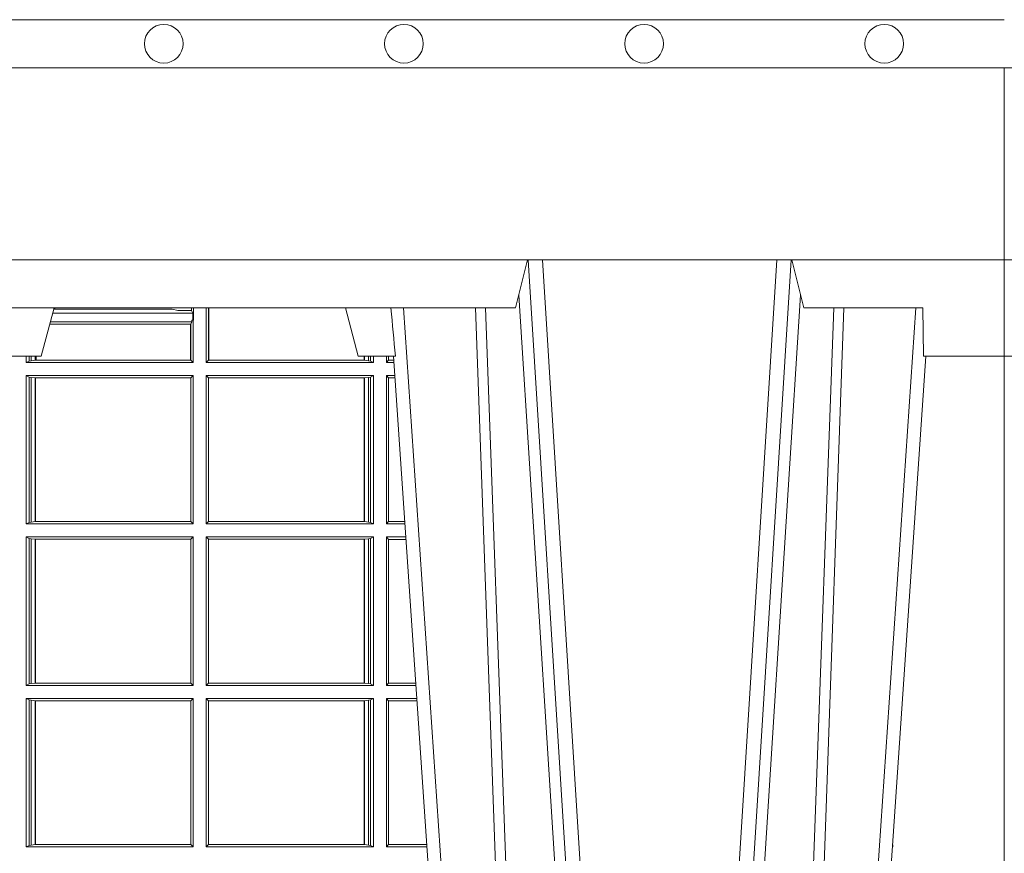
# Model space of a CAD drawing. Units: millimetres. Extents: x 0 to 21000, y 0 to 14850.
# Drawn here: x 7628 to 7833, y 4332 to 4505 of the extents above; entities that cross this region are included whole.
import ezdxf

# ---------------------------------------------------------------- set-up
doc = ezdxf.new("R2010")
doc.units = ezdxf.units.MM
doc.header["$LTSCALE"] = 333.33333
doc.layers.add('FRW-Rifi ST', color=124, linetype='Continuous', lineweight=5, transparency=0.5)
doc.layers.add('FRW-Vlies', color=8, linetype='Continuous', lineweight=15)

# ---------------------------------------------------------------- blocks, each defined once
blk = doc.blocks.new('ST-Block_UT')
at = {"color": 0, "linetype": 'Continuous'}
for p, q in [((0.2728362143035099, -0.2714999980891264), (0.2912499964234883, -2.947132315966883e-09)), ((0.3836638092990086, -0.2714999980891264), (0.365249997376992, -2.947132315966883e-09))]:
    blk.add_line(p, q, dxfattribs=at)
at = {"color": 0, "linetype": 'Continuous', "lineweight": 0}
for p, q in [((0.2939822733399922, -2.947132315966883e-09), (0.2748902201649912, -0.2814999960031344)), ((0.3008948624130028, -0.2914999976421484), (0.3190109789370013, -2.947132315966883e-09)), ((0.3219927012920039, -2.947132315966883e-09), (0.3038765847680054, -0.2914999976421484)), ((0.3345073223109978, -2.947132315966883e-09), (0.3526234090325033, -0.2914999976421484)), ((0.3556051611899989, -0.2914999976421484), (0.3374890446660004, -2.947132315966883e-09)), ((0.3625177502630095, -2.947132315966883e-09), (0.3816097736354891, -0.2814999960031344))]:
    blk.add_line(p, q, dxfattribs=at)
at = {"color": 0, "linetype": 'Continuous', "lineweight": 5}
for p, q in [((-0.4000000000000057, -0.2714999980891264), (-0.3831500053410082, -0.2714999980891264)), ((0.1917790234084862, -0.2714999980891264), (0.1995000004764904, -0.2714999980891264)), ((0.1995000004764904, -0.2714999980891264), (0.2021794974799889, -0.2814999960031344)), ((0.2655000150199953, -0.2714999980891264), (0.2628205180164969, -0.2814999960031344)), ((0.2732209920879995, -0.2714999980891264), (0.2655000150199953, -0.2714999980891264)), ((0.2982567310330069, -0.2814999960031344), (0.1667432844635073, -0.2814999960031344)), ((0.3007499933239899, -0.2914999976421484), (0.2982567310330069, -0.2814999960031344))]:
    blk.add_line(p, q, dxfattribs=at)
at = {"color": 0, "lineweight": 5}
for p, q in [((-0.4000000000000057, -0.2914999976421484), (-0.4000000000000057, -0.2714999980891264)), ((0.3831500172614994, -0.2714999980891264), (0.3830278277395109, -0.2814999960031344)), ((0.4000000119204969, -0.2714999980891264), (0.3831500172614994, -0.2714999980891264)), ((0.4000000119204969, -0.2914999976421484), (0.4000000119204969, -0.2714999980891264)), ((0.3582432925699948, -0.2814999960031344), (0.3557500004764904, -0.2914999976421484)), ((0.3830278277395109, -0.2814999960031344), (0.3582432925699948, -0.2814999960031344))]:
    blk.add_line(p, q, dxfattribs=at)
at = {"color": 0, "linetype": 'Continuous', "lineweight": 0}
for points in [[(0.2898985803124958, -0.2814999960031344), (0.294030046463007, -0.1656839728021282), (0.2970920860765034, -0.08773574527762662), (0.300844109058005, -2.947132315966883e-09)], [(0.3032989263529942, -2.947132315966883e-09), (0.2994116604324972, -0.08773574527762662), (0.2962423324584904, -0.1656839728021282), (0.2919690966604946, -0.2814999960031344)], [(0.2989249885079914, -0.2841802864936369), (0.3015068531034899, -0.2436380117801491), (0.3064309716220066, -0.1656835704711455), (0.31160426735849, -0.08283865746514607), (0.3166873812675135, -2.947132315966883e-09)], [(0.3575750052924889, -0.2841802864936369), (0.354993140697502, -0.2436380117801491), (0.350069051980995, -0.1656835704711455), (0.3448957562445116, -0.08283865746514607), (0.3398126423354881, -2.947132315966883e-09)], [(0.3532010674474861, -2.947132315966883e-09), (0.3570883631705044, -0.08773574527762662), (0.3602576613425015, -0.1656839728021282), (0.364530926942507, -0.2814999960031344)], [(0.3666014134880129, -0.2814999960031344), (0.3624699771399946, -0.1656839728021282), (0.3594079077240053, -0.08773574527762662), (0.3556559145449967, -2.947132315966883e-09)]]:
    blk.add_lwpolyline(points, dxfattribs=at)
at = {"color": 0, "linetype": 'Continuous'}
blk.add_lwpolyline([(0.4000000119204969, -0.2914999976421484), (0.4000000119204969, -0.3314999967481356), (-0.4000000000000057, -0.3314999967481356), (-0.4000000000000057, -0.2914999976421484)], close=True, dxfattribs=at)
at = {"color": 0, "linetype": 'Continuous', "lineweight": 5}
blk.add_arc((1.091596481150503, -0.3513028437431274), 0.8222572196539055, 174.4304837170653, 175.1302003581917, dxfattribs=at)
blk = doc.blocks.new('ST-Block_SeitGitt')
at = {"color": 0, "linetype": 'Continuous', "lineweight": 0}
for p, q in [((0.6021006783301459, 0.2812058395504664), (0.602252340316312, 0.2812358769510581)), ((0.6267476886506245, 0.2812358769510581), (0.602252340316312, 0.2812358769510581)), ((0.6279412418599293, 0.2809994849298789), (0.6267476886506245, 0.2812358769510581)), ((0.6307995975012943, 0.2809706362818076), (0.6289260596032307, 0.2809706362818076)), ((0.6307995975012943, 0.2809706362818076), (0.6307995975012943, 0.2814999960031059)), ((0.6307995975012943, 0.2809706362818076), (0.6310631692404911, 0.2804433437918021)), ((0.6312185287470982, 0.2790000173185661), (0.6312185287470982, 0.2814999960031344)), ((0.6338500142092869, 0.2701500090692832), (0.6338500142092869, 0.2814999960031059)), ((0.6343389064068958, 0.270638886365731), (0.6343389064068958, 0.2814999960031059)), ((0.6344028323884459, 0.2814999960031059), (0.6344028323884459, 0.270638886365731)), ((0.6018963677774991, 0.2804433437918306), (0.6310631692404911, 0.2804433437918306)), ((0.6308392196889088, 0.2790000173185661), (0.6311500132079289, 0.2790000173185661)), ((0.6308392196889088, 0.2790000173185661), (0.6308392196889088, 0.2786433431242301)), ((0.6310631692404911, 0.2804433437918021), (0.6310631692404911, 0.2790000173185661)), ((0.6312185287470982, 0.2790000173185661), (0.6311500132079289, 0.2790000173185661)), ((0.6311500132079289, 0.2701500090692832), (0.6311500132079289, 0.2790000173185661)), ((0.6012800768986324, 0.2781433197592094), (0.6305971950287983, 0.2781433197592094)), ((0.6014140580373635, 0.2786433431242301), (0.6308392196889088, 0.2786433431242301)), ((0.6305971950287983, 0.2781433197592094), (0.6306611210103199, 0.2781433197592094)), ((0.6305971950287983, 0.2781433197592094), (0.6305971950287983, 0.270638886365731)), ((0.6308392196889088, 0.2786433431242301), (0.6306611210103199, 0.2781433197592094)), ((0.6306611210103199, 0.270638886365731), (0.6306611210103199, 0.2781433197592094)), ((0.5963500052685902, 0.2701500090692832), (0.5963500052685902, 0.2714999980891548)), ((0.5969748556609034, 0.2714999980891264), (0.5969748556609034, 0.2704620393846824)), ((0.5973715394730448, 0.2714999980891548), (0.5973715394730448, 0.2705359193418815)), ((0.5973715394730732, 0.2705359193418815), (0.5982244074340031, 0.270638886365731)), ((0.5982244074340031, 0.270638886365731), (0.5982244074340031, 0.2714999980891264)), ((0.5982244074340031, 0.270638886365731), (0.5984028339381382, 0.270638886365731)), ((0.5984028339381382, 0.2714999980891264), (0.5984028339381382, 0.270638886365731)), ((0.5984028339381382, 0.270638886365731), (0.6305971950287983, 0.270638886365731)), ((0.6305971950287983, 0.270638886365731), (0.6306611210103199, 0.270638886365731)), ((0.6311500132079289, 0.2701500090692832), (0.6306611210103199, 0.270638886365731)), ((0.6338500142092869, 0.2701500090692832), (0.6343389064068958, 0.270638886365731)), ((0.6344028323884174, 0.270638886365731), (0.6343389064068958, 0.270638886365731)), ((0.6667304396624729, 0.270638886365731), (0.6344028323884174, 0.270638886365731)), ((0.6667304396625013, 0.2714999980891264), (0.6667304396625013, 0.270638886365731)), ((0.6667756199832127, 0.270638886365731), (0.6667304396624729, 0.270638886365731)), ((0.6667756199832127, 0.270638886365731), (0.6667756199832127, 0.2714999980891264)), ((0.6676284730429813, 0.2705359193418815), (0.6667756199832127, 0.270638886365731)), ((0.6676284730429529, 0.2714999980891548), (0.6676284730429529, 0.2705359193418815)), ((0.6680251717562555, 0.2714999980891548), (0.6680251717562555, 0.2704620393846824)), ((0.6686500072474644, 0.2701500090692832), (0.6686500072474644, 0.2714999980891264)), ((0.6713500082488224, 0.2701500090692832), (0.6713500082488224, 0.2714999980891264)), ((0.6713500082488224, 0.2701500090692832), (0.6717695653433964, 0.2706538471315696)), ((0.6717695653433964, 0.2714999980891548), (0.6717695653433964, 0.2706538471315696)), ((0.6717695653433964, 0.2706538471315696), (0.6728936022953462, 0.2706538471315696)), ((0.5969748556609318, 0.2704620393846824), (0.5963500052685902, 0.2701500090692832)), ((0.5963500052685902, 0.2701500090692832), (0.6311500132079289, 0.2701500090692832)), ((0.5969748556609318, 0.2704620393846824), (0.5973715394730732, 0.2705359193418815)), ((0.6686500072474644, 0.2701500090692832), (0.6338500142092869, 0.2701500090692832)), ((0.668025171756284, 0.2704620393846824), (0.6676284730429813, 0.2705359193418815)), ((0.668025171756284, 0.2704620393846824), (0.6686500072474644, 0.2701500090692832)), ((0.6713500082488224, 0.2701500090692832), (0.672927773803508, 0.2701500090692832)), ((0.5963500052685902, 0.2365500065420463), (0.5963500052685902, 0.2674500080679252)), ((0.5963500052685902, 0.2674500080679252), (0.6311500132079289, 0.2674500080679252)), ((0.5969748556609318, 0.2671379479502036), (0.5963500052685902, 0.2674500080679252)), ((0.5969748556609318, 0.2671379479502036), (0.5969748556609318, 0.2368620517586066)), ((0.5969748556609318, 0.2671379479502036), (0.5973715394730732, 0.2670640679930045)), ((0.5973715394730732, 0.2670640679930045), (0.5982244074340031, 0.266961100969155)), ((0.5973715394730732, 0.2670640679930045), (0.5973715394730732, 0.2369359317158057)), ((0.5982244074340031, 0.266961100969155), (0.5982695728535816, 0.266961100969155)), ((0.5982244074340031, 0.2370388987396552), (0.5982244074340031, 0.266961100969155)), ((0.5982695728535816, 0.266961100969155), (0.6306611210103199, 0.266961100969155)), ((0.5982695728535816, 0.266961100969155), (0.5982695728535816, 0.2370388987396552)), ((0.6311500132079289, 0.2674500080679252), (0.6306611210103199, 0.266961100969155)), ((0.6306611210103199, 0.2370388987396552), (0.6306611210103199, 0.266961100969155)), ((0.6311500132079289, 0.2365500065420463), (0.6311500132079289, 0.2674500080679252)), ((0.6338500142092869, 0.2365500065420463), (0.6338500142092869, 0.2674500080679252)), ((0.6686500072474644, 0.2674500080679252), (0.6338500142092869, 0.2674500080679252)), ((0.6338500142092869, 0.2674500080679252), (0.6343389064068958, 0.266961100969155)), ((0.6343389064068958, 0.2370388987396552), (0.6343389064068958, 0.266961100969155)), ((0.6667304396624729, 0.266961100969155), (0.6343389064068958, 0.266961100969155)), ((0.6667756199832127, 0.266961100969155), (0.6667304396624729, 0.266961100969155)), ((0.6667304396624729, 0.266961100969155), (0.6667304396624729, 0.2370388987396552)), ((0.6676284730429813, 0.2670640679930045), (0.6667756199832127, 0.266961100969155)), ((0.6667756199832127, 0.2370388987396552), (0.6667756199832127, 0.266961100969155)), ((0.668025171756284, 0.2671379479502036), (0.6676284730429813, 0.2670640679930045)), ((0.6676284730429813, 0.2670640679930045), (0.6676284730429813, 0.2369359317158057)), ((0.668025171756284, 0.2671379479502036), (0.6686500072474644, 0.2674500080679252)), ((0.668025171756284, 0.2671379479502036), (0.668025171756284, 0.2368620517586066)), ((0.6686500072474644, 0.2365500065420463), (0.6686500072474644, 0.2674500080679252)), ((0.6713500082488224, 0.2365500065420463), (0.6713500082488224, 0.2674500080679252)), ((0.6713500082488224, 0.2674500080679252), (0.6731108943598656, 0.2674500080679252)), ((0.6713500082488224, 0.2674500080679252), (0.6717695653433964, 0.2669461700056388)), ((0.6717695653433964, 0.2669461700056388), (0.6731450658680558, 0.2669461700056388)), ((0.6717695653433964, 0.2669461700056388), (0.6717695653433964, 0.2370538446043327)), ((0.5969748556609318, 0.2368620517586066), (0.5963500052685902, 0.2365500065420463)), ((0.5963500052685902, 0.2365500065420463), (0.6311500132079289, 0.2365500065420463)), ((0.5969748556609318, 0.2368620517586066), (0.5973715394730732, 0.2369359317158057)), ((0.5973715394730732, 0.2369359317158057), (0.5982244074340031, 0.2370388987396552)), ((0.5982244074340031, 0.2370388987396552), (0.5982695728535816, 0.2370388987396552)), ((0.5982695728535816, 0.2370388987396552), (0.6306611210103199, 0.2370388987396552)), ((0.6311500132079289, 0.2365500065420463), (0.6306611210103199, 0.2370388987396552)), ((0.6338500142092869, 0.2365500065420463), (0.6343389064068958, 0.2370388987396552)), ((0.6686500072474644, 0.2365500065420463), (0.6338500142092869, 0.2365500065420463)), ((0.6667304396624729, 0.2370388987396552), (0.6343389064068958, 0.2370388987396552)), ((0.6667756199832127, 0.2370388987396552), (0.6667304396624729, 0.2370388987396552)), ((0.6676284730429813, 0.2369359317158057), (0.6667756199832127, 0.2370388987396552)), ((0.668025171756284, 0.2368620517586066), (0.6676284730429813, 0.2369359317158057)), ((0.668025171756284, 0.2368620517586066), (0.6686500072474644, 0.2365500065420463)), ((0.6713500082488224, 0.2365500065420463), (0.6717695653433964, 0.2370538446043327)), ((0.6713500082488224, 0.2365500065420463), (0.6752066067199962, 0.2365500065420463)), ((0.6717695653433964, 0.2370538446043327), (0.6751724352117776, 0.2370538446043327)), ((0.5963500052685902, 0.2338500055406882), (0.6311500132079289, 0.2338500055406882)), ((0.5963500052685902, 0.2029500040148093), (0.5963500052685902, 0.2338500055406882)), ((0.5969748556609318, 0.2335379603241279), (0.5963500052685902, 0.2338500055406882)), ((0.6311500132079289, 0.2338500055406882), (0.6306611210103199, 0.2333611133430793)), ((0.6311500132079289, 0.2029500040148093), (0.6311500132079289, 0.2338500055406882)), ((0.6338500142092869, 0.2029500040148093), (0.6338500142092869, 0.2338500055406882)), ((0.6686500072474644, 0.2338500055406882), (0.6338500142092869, 0.2338500055406882)), ((0.6338500142092869, 0.2338500055406882), (0.6343389064068958, 0.2333611133430793)), ((0.668025171756284, 0.2335379603241279), (0.6686500072474644, 0.2338500055406882)), ((0.6686500072474644, 0.2029500040148093), (0.6686500072474644, 0.2338500055406882)), ((0.6713500082488224, 0.2029500040148093), (0.6713500082488224, 0.2338500055406882)), ((0.6713500082488224, 0.2338500055406882), (0.6753897272763254, 0.2338500055406882)), ((0.6713500082488224, 0.2338500055406882), (0.6717695653433964, 0.2333461674784019)), ((0.5969748556609318, 0.2335379603241279), (0.5969748556609318, 0.2032620492313697)), ((0.5969748556609318, 0.2335379603241279), (0.5973715394730732, 0.2334640803669288)), ((0.5973715394730732, 0.2334640803669288), (0.5982244074340031, 0.2333611133430793)), ((0.5973715394730732, 0.2334640803669288), (0.5973715394730732, 0.2033359291885688)), ((0.5982244074340031, 0.2333611133430793), (0.5982695728535816, 0.2333611133430793)), ((0.5982244074340031, 0.2034388962124183), (0.5982244074340031, 0.2333611133430793)), ((0.5982695728535816, 0.2333611133430793), (0.6306611210103199, 0.2333611133430793)), ((0.5982695728535816, 0.2333611133430793), (0.5982695728535816, 0.2034388962124183)), ((0.6306611210103199, 0.2034388962124183), (0.6306611210103199, 0.2333611133430793)), ((0.6667304396624729, 0.2333611133430793), (0.6343389064068958, 0.2333611133430793)), ((0.6343389064068958, 0.2034388962124183), (0.6343389064068958, 0.2333611133430793)), ((0.6667756199832127, 0.2333611133430793), (0.6667304396624729, 0.2333611133430793)), ((0.6667304396624729, 0.2333611133430793), (0.6667304396624729, 0.2034388962124183)), ((0.6676284730429813, 0.2334640803669288), (0.6667756199832127, 0.2333611133430793)), ((0.6667756199832127, 0.2034388962124183), (0.6667756199832127, 0.2333611133430793)), ((0.668025171756284, 0.2335379603241279), (0.6676284730429813, 0.2334640803669288)), ((0.6676284730429813, 0.2334640803669288), (0.6676284730429813, 0.2033359291885688)), ((0.668025171756284, 0.2335379603241279), (0.668025171756284, 0.2032620492313697)), ((0.6717695653433964, 0.2333461674784019), (0.6754238987844872, 0.2333461674784019)), ((0.6717695653433964, 0.2333461674784019), (0.6717695653433964, 0.2034538420770957)), ((0.5969748556609318, 0.2032620492313697), (0.5963500052685902, 0.2029500040148093)), ((0.5969748556609318, 0.2032620492313697), (0.5973715394730732, 0.2033359291885688)), ((0.5973715394730732, 0.2033359291885688), (0.5982244074340031, 0.2034388962124183)), ((0.5982244074340031, 0.2034388962124183), (0.5982695728535816, 0.2034388962124183)), ((0.5982695728535816, 0.2034388962124183), (0.6306611210103199, 0.2034388962124183)), ((0.6311500132079289, 0.2029500040148093), (0.6306611210103199, 0.2034388962124183)), ((0.6338500142092869, 0.2029500040148093), (0.6343389064068958, 0.2034388962124183)), ((0.6667304396624729, 0.2034388962124183), (0.6343389064068958, 0.2034388962124183)), ((0.6667756199832127, 0.2034388962124183), (0.6667304396624729, 0.2034388962124183)), ((0.6676284730429813, 0.2033359291885688), (0.6667756199832127, 0.2034388962124183)), ((0.668025171756284, 0.2032620492313697), (0.6676284730429813, 0.2033359291885688)), ((0.668025171756284, 0.2032620492313697), (0.6686500072474644, 0.2029500040148093)), ((0.6713500082488224, 0.2029500040148093), (0.6717695653433964, 0.2034538420770957)), ((0.6717695653433964, 0.2034538420770957), (0.6774512681282658, 0.2034538420770957)), ((0.5963500052685902, 0.2029500040148093), (0.6311500132079289, 0.2029500040148093)), ((0.6686500072474644, 0.2029500040148093), (0.6338500142092869, 0.2029500040148093)), ((0.6713500082488224, 0.2029500040148093), (0.677485439636456, 0.2029500040148093)), ((0.5963500052685902, 0.1693500014875724), (0.5963500052685902, 0.2002500030134513)), ((0.5963500052685902, 0.2002500030134513), (0.6311500132079289, 0.2002500030134513)), ((0.5969748556609318, 0.1999379577968909), (0.5963500052685902, 0.2002500030134513)), ((0.5969748556609318, 0.1999379577968909), (0.5969748556609318, 0.1696620467041328)), ((0.5969748556609318, 0.1999379577968909), (0.5973715394730732, 0.1998640778396918)), ((0.5973715394730732, 0.1998640778396918), (0.5982244074340031, 0.1997611108158424)), ((0.5973715394730732, 0.1998640778396918), (0.5973715394730732, 0.1697359266613319)), ((0.5982244074340031, 0.1997611108158424), (0.5982695728535816, 0.1997611108158424)), ((0.5982244074340031, 0.1698388936851813), (0.5982244074340031, 0.1997611108158424)), ((0.5982695728535816, 0.1997611108158424), (0.6306611210103199, 0.1997611108158424)), ((0.5982695728535816, 0.1997611108158424), (0.5982695728535816, 0.1698388936851813)), ((0.6311500132079289, 0.2002500030134513), (0.6306611210103199, 0.1997611108158424)), ((0.6306611210103199, 0.1698388936851813), (0.6306611210103199, 0.1997611108158424)), ((0.6311500132079289, 0.1693500014875724), (0.6311500132079289, 0.2002500030134513)), ((0.6338500142092869, 0.1693500014875724), (0.6338500142092869, 0.2002500030134513)), ((0.6686500072474644, 0.2002500030134513), (0.6338500142092869, 0.2002500030134513)), ((0.6338500142092869, 0.2002500030134513), (0.6343389064068958, 0.1997611108158424)), ((0.6667304396624729, 0.1997611108158424), (0.6343389064068958, 0.1997611108158424)), ((0.6343389064068958, 0.1698388936851813), (0.6343389064068958, 0.1997611108158424)), ((0.6667756199832127, 0.1997611108158424), (0.6667304396624729, 0.1997611108158424)), ((0.6667304396624729, 0.1997611108158424), (0.6667304396624729, 0.1698388936851813)), ((0.6676284730429813, 0.1998640778396918), (0.6667756199832127, 0.1997611108158424)), ((0.6667756199832127, 0.1698388936851813), (0.6667756199832127, 0.1997611108158424)), ((0.668025171756284, 0.1999379577968909), (0.6676284730429813, 0.1998640778396918)), ((0.6676284730429813, 0.1998640778396918), (0.6676284730429813, 0.1697359266613319)), ((0.668025171756284, 0.1999379577968909), (0.6686500072474644, 0.2002500030134513)), ((0.668025171756284, 0.1999379577968909), (0.668025171756284, 0.1696620467041328)), ((0.6686500072474644, 0.1693500014875724), (0.6686500072474644, 0.2002500030134513)), ((0.6713500082488224, 0.1693500014875724), (0.6713500082488224, 0.2002500030134513)), ((0.6713500082488224, 0.2002500030134513), (0.6776685601927852, 0.2002500030134513)), ((0.6713500082488224, 0.2002500030134513), (0.6717695653433964, 0.1997461649511649)), ((0.6717695653433964, 0.1997461649511649), (0.6777027317009754, 0.1997461649511649)), ((0.6717695653433964, 0.1997461649511649), (0.6717695653433964, 0.1698538395498588)), ((0.5969748556609318, 0.1696620467041328), (0.5963500052685902, 0.1693500014875724)), ((0.5963500052685902, 0.1693500014875724), (0.6311500132079289, 0.1693500014875724)), ((0.5969748556609318, 0.1696620467041328), (0.5973715394730732, 0.1697359266613319)), ((0.5973715394730732, 0.1697359266613319), (0.5982244074340031, 0.1698388936851813)), ((0.5982244074340031, 0.1698388936851813), (0.5982695728535816, 0.1698388936851813)), ((0.5982695728535816, 0.1698388936851813), (0.6306611210103199, 0.1698388936851813)), ((0.6311500132079289, 0.1693500014875724), (0.6306611210103199, 0.1698388936851813)), ((0.6338500142092869, 0.1693500014875724), (0.6343389064068958, 0.1698388936851813)), ((0.6686500072474644, 0.1693500014875724), (0.6338500142092869, 0.1693500014875724)), ((0.6667304396624729, 0.1698388936851813), (0.6343389064068958, 0.1698388936851813)), ((0.6667756199832127, 0.1698388936851813), (0.6667304396624729, 0.1698388936851813)), ((0.6676284730429813, 0.1697359266613319), (0.6667756199832127, 0.1698388936851813)), ((0.668025171756284, 0.1696620467041328), (0.6676284730429813, 0.1697359266613319)), ((0.668025171756284, 0.1696620467041328), (0.6686500072474644, 0.1693500014875724)), ((0.6713500082488224, 0.1693500014875724), (0.6717695653433964, 0.1698538395498588)), ((0.6713500082488224, 0.1693500014875724), (0.6797642725529158, 0.1693500014875724)), ((0.6717695653433964, 0.1698538395498588), (0.6797301010447256, 0.1698538395498588)), ((0.7767635643477604, 0.1693500014875724), (0.7767357398373917, 0.1693500014875724)), ((0.7767635643477888, 0.1697602562712177), (0.7767635643477888, 0.1693500014875724))]:
    blk.add_line(p, q, dxfattribs=at)
at = {"color": 0, "lineweight": 5}
for p, q in [((0, 0.2714999980891264), (0, -0.2714999980891264)), ((0.8000000119204742, 0.2714999980891264), (0.8000000119204742, -0.2714999980891264))]:
    blk.add_line(p, q, dxfattribs=at)
at = {"color": 0, "linetype": 'Continuous', "lineweight": 0}
for centre, radius, start, end in [((0.6015849936148641, 0.2815861681716569), 0.0007536946060097182, 332.3049558905477, 353.4348447438115), ((0.6287031925318445, 0.2901865159664112), 0.009218574081309775, 265.2588742533431, 271.3853104273741), ((0.7762406288006503, 0.1721968527518811), 0.002894481595645775, 279.8422201510403, 280.4085776629005)]:
    blk.add_arc(centre, radius, start, end, dxfattribs=at)
blk = doc.blocks.new('ST-Block')
at = {"color": 0, "xscale": -1, "rotation": 180}
blk.add_blockref('ST-Block_UT', (0.4000000000000057, 0.3314999967481356), dxfattribs=at)
at = {"color": 0}
blk.add_blockref('ST-Block_SeitGitt', (0, 0.3314999967481072), dxfattribs=at)
blk = doc.blocks.new('Filtervlies_ST_gerade 80')
at = {"color": 0}
for points in [[(0, 0.009999999999962483), (0.8000001296714458, 0.009999999999962483)], [(0, 0), (0.8000001296714458, 0)]]:
    blk.add_lwpolyline(points, dxfattribs=at)
for centre in [(0.6250001296714061, 0.004999999999995453), (0.6750001296714743, 0.004999999999995453), (0.7250001296714288, 0.004999999999995453), (0.775000129671497, 0.004999999999995453)]:
    blk.add_circle(centre, 0.004028360552529193, dxfattribs=at)

msp = doc.modelspace()

# ---------------------------------------------------------------- block references
at = {"layer": 'FRW-Rifi ST', "xscale": 1000, "yscale": 1000, "zscale": 1000}
for p in [(7032.710668471569, 3832.167044645401), (7832.710680392076, 3832.167044645401)]:
    msp.add_blockref('ST-Block', p, dxfattribs=at)
at = {"layer": 'FRW-Vlies', "xscale": 1000, "yscale": 1000, "zscale": 1000}
msp.add_blockref('Filtervlies_ST_gerade 80', (7032.710668471569, 4495.167038141672), dxfattribs=at)

doc.saveas('drawing.dxf')
